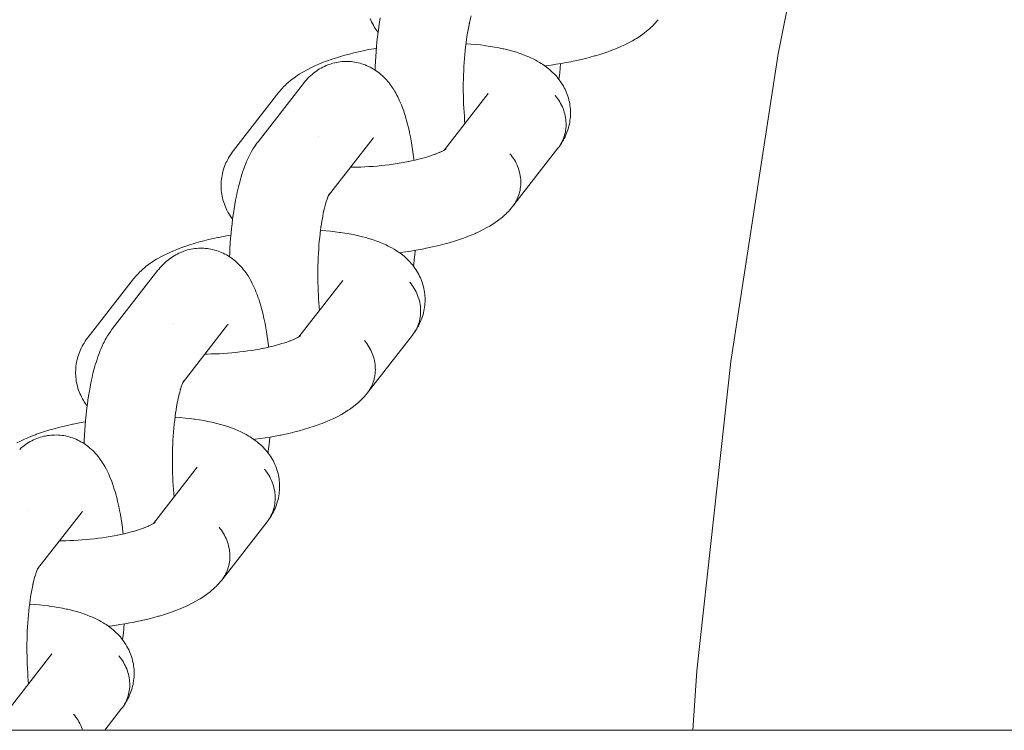
# Model space of a CAD drawing. Units: millimetres. Extents: x -4588 to 4588, y -3800 to 3800.
# Drawn here: x -3485 to -3408, y 44 to 101 of the extents above; entities that cross this region are included whole.
import ezdxf

# ---------------------------------------------------------------- set-up
doc = ezdxf.new("R2010")
doc.units = ezdxf.units.MM
doc.layers.add('EF-Swing-Component-Frame-Beam-Steel', color=7, linetype='Continuous', lineweight=5)
doc.layers.add('None', color=7, linetype='Continuous', lineweight=5)

# ---------------------------------------------------------------- blocks, each defined once
blk = doc.blocks.new('Group')
at = {"layer": 'EF-Swing-Component-Frame-Beam-Steel', "color": 7, "linetype": 'Continuous', "lineweight": 5, "transparency": 33554687}
blk.add_line((-4229.575, 44.45), (-1509.575, 44.45), dxfattribs=at)
at = {"layer": 'None', "color": 7, "linetype": 'Continuous', "lineweight": 5, "transparency": 33554687}
for p, q in [((-3451.796, 90.338), (-3448.331, 94.79)), ((-3460.946, 86.748), (-3457.43, 91.267)), ((-3457.483, 91.203), (-3457.479, 91.207)), ((-3451.752, 90.366), (-3451.666, 90.427)), ((-3451.732, 90.38), (-3451.666, 90.433)), ((-3460.932, 86.775), (-3460.88, 86.862)), ((-3463.287, 75.57), (-3459.822, 80.022)), ((-3472.437, 71.979), (-3468.92, 76.499)), ((-3468.974, 76.435), (-3468.97, 76.439)), ((-3463.293, 75.565), (-3463.168, 75.646)), ((-3463.222, 75.612), (-3463.156, 75.664)), ((-3472.423, 72.006), (-3472.371, 72.094)), ((-3474.777, 60.801), (-3471.313, 65.254)), ((-3483.927, 57.211), (-3480.411, 61.731)), ((-3480.464, 61.667), (-3480.461, 61.671)), ((-3474.733, 60.83), (-3474.647, 60.891)), ((-3473.804, 61.101), (-3473.803, 61.101)), ((-3483.923, 57.22), (-3483.907, 57.242)), ((-3483.922, 57.222), (-3483.907, 57.242)), ((-3483.913, 57.238), (-3483.861, 57.326)), ((-3486.268, 46.033), (-3482.803, 50.486))]:
    blk.add_line(p, q, dxfattribs=at)
at = {"layer": 'None', "color": 7, "linetype": 'Continuous', "lineweight": 5, "transparency": 33554687, "flags": 128}
for points in [[(-3432.162, 44.45), (-3431.854, 49.156), (-3429.175, 73.617), (-3425.432, 97.938), (-3421.454, 117.936)], [(-3457.273, 96.655), (-3457.263, 96.926), (-3457.242, 97.329), (-3457.218, 97.728), (-3457.189, 98.123), (-3457.156, 98.513), (-3457.118, 98.897), (-3457.077, 99.275), (-3457.032, 99.646), (-3456.983, 100.009), (-3456.973, 100.079), (-3456.919, 100.439), (-3456.862, 100.79)], [(-3457.657, 100.743), (-3457.604, 100.608), (-3457.546, 100.475), (-3457.481, 100.346), (-3457.405, 100.2), (-3457.334, 100.074), (-3457.259, 99.952), (-3457.162, 99.81), (-3457.081, 99.692), (-3457.034, 99.63)], [(-3450.049, 99.055), (-3450.012, 99.306), (-3449.967, 99.58), (-3449.919, 99.846), (-3449.869, 100.104), (-3449.816, 100.353), (-3449.837, 100.258)], [(-3449.826, 100.306), (-3449.782, 100.494), (-3449.725, 100.719), (-3449.666, 100.935), (-3449.696, 100.829)], [(-3443.86, 96.984), (-3443.766, 96.996), (-3443.363, 97.051), (-3442.963, 97.11), (-3442.569, 97.175), (-3442.181, 97.244), (-3441.799, 97.318), (-3441.744, 97.329), (-3441.364, 97.409), (-3440.992, 97.492), (-3440.629, 97.58), (-3440.276, 97.672), (-3439.933, 97.768), (-3439.852, 97.792), (-3439.515, 97.893), (-3439.189, 97.997), (-3438.875, 98.105), (-3438.575, 98.216), (-3438.478, 98.253), (-3438.187, 98.368), (-3437.909, 98.486), (-3437.807, 98.532), (-3437.541, 98.654), (-3437.29, 98.779), (-3437.184, 98.834), (-3436.946, 98.963), (-3436.724, 99.093), (-3436.615, 99.157), (-3436.408, 99.291), (-3436.3, 99.363), (-3436.108, 99.499), (-3436.001, 99.578), (-3435.825, 99.718), (-3435.721, 99.803), (-3435.561, 99.945), (-3435.46, 100.037), (-3435.363, 100.134), (-3435.22, 100.28), (-3435.126, 100.383), (-3435.002, 100.53), (-3434.912, 100.639)], [(-3450.054, 99.025), (-3450.044, 99.095), (-3450.084, 98.801), (-3450.12, 98.501), (-3450.154, 98.196), (-3450.184, 97.885), (-3450.211, 97.57), (-3450.234, 97.251), (-3450.254, 96.929), (-3450.27, 96.603), (-3450.283, 96.276), (-3450.293, 95.947), (-3450.299, 95.617), (-3450.301, 95.287), (-3450.3, 94.957), (-3450.295, 94.628), (-3450.287, 94.3), (-3450.275, 93.975), (-3450.259, 93.652), (-3450.241, 93.333), (-3450.218, 93.018), (-3450.193, 92.707), (-3450.167, 92.432)], [(-3464.865, 94.905), (-3464.796, 94.989), (-3464.707, 95.097), (-3464.613, 95.2), (-3464.478, 95.346), (-3464.381, 95.444), (-3464.228, 95.588), (-3464.127, 95.679), (-3463.957, 95.82), (-3463.854, 95.905), (-3463.668, 96.044), (-3463.563, 96.122), (-3463.36, 96.258), (-3463.254, 96.328), (-3463.037, 96.461), (-3462.93, 96.524), (-3462.698, 96.654), (-3462.591, 96.71), (-3462.347, 96.835), (-3462.087, 96.959), (-3461.984, 97.005), (-3461.713, 97.125), (-3461.427, 97.241), (-3461.128, 97.355), (-3461.034, 97.391), (-3460.726, 97.5), (-3460.405, 97.606), (-3460.073, 97.708), (-3459.99, 97.733), (-3459.652, 97.83), (-3459.302, 97.924), (-3458.944, 98.014), (-3458.575, 98.099), (-3458.199, 98.18), (-3458.141, 98.192), (-3457.763, 98.268), (-3457.377, 98.339), (-3457.167, 98.375)], [(-3450.091, 98.743), (-3450.053, 98.741), (-3449.675, 98.712), (-3449.304, 98.677), (-3448.943, 98.637), (-3448.591, 98.592), (-3448.507, 98.579), (-3448.16, 98.528), (-3447.825, 98.472), (-3447.501, 98.41), (-3447.189, 98.344), (-3447.088, 98.321), (-3446.785, 98.249), (-3446.496, 98.172), (-3446.387, 98.141), (-3446.109, 98.058), (-3445.845, 97.971), (-3445.731, 97.932), (-3445.48, 97.839), (-3445.365, 97.792), (-3445.126, 97.694), (-3444.905, 97.591), (-3444.787, 97.536), (-3444.58, 97.428), (-3444.463, 97.366), (-3444.271, 97.253), (-3444.155, 97.183), (-3444.043, 97.108), (-3443.866, 96.989), (-3443.756, 96.907), (-3443.596, 96.784), (-3443.488, 96.695), (-3443.385, 96.602), (-3443.242, 96.473), (-3443.142, 96.373), (-3443.018, 96.24), (-3442.922, 96.135), (-3442.831, 96.025), (-3442.745, 95.912), (-3442.639, 95.772), (-3442.558, 95.654), (-3442.482, 95.532), (-3442.397, 95.388), (-3442.326, 95.262), (-3442.262, 95.132), (-3442.203, 95), (-3442.138, 94.852), (-3442.086, 94.716), (-3442.039, 94.579), (-3441.999, 94.439), (-3441.956, 94.287), (-3441.923, 94.146), (-3441.895, 94.003), (-3441.875, 93.858), (-3441.854, 93.704), (-3441.84, 93.559), (-3441.833, 93.413), (-3441.832, 93.268), (-3441.834, 93.112), (-3441.84, 92.966), (-3441.852, 92.821), (-3441.872, 92.677), (-3441.896, 92.52), (-3441.921, 92.377), (-3441.954, 92.236), (-3441.992, 92.096), (-3442.038, 91.94), (-3442.083, 91.803), (-3442.134, 91.668), (-3442.192, 91.535), (-3442.259, 91.381), (-3442.322, 91.252), (-3442.391, 91.127), (-3442.478, 90.974), (-3442.552, 90.853), (-3442.631, 90.735), (-3442.738, 90.585), (-3442.659, 90.701), (-3442.586, 90.822), (-3442.518, 90.945), (-3442.457, 91.072), (-3442.401, 91.202), (-3442.351, 91.335), (-3442.307, 91.47), (-3442.27, 91.607), (-3442.239, 91.746), (-3442.214, 91.887), (-3442.196, 92.03), (-3442.184, 92.173), (-3442.178, 92.318), (-3442.179, 92.463), (-3442.187, 92.608), (-3442.201, 92.753), (-3442.221, 92.898), (-3442.248, 93.043), (-3442.281, 93.187), (-3442.32, 93.329), (-3442.366, 93.471), (-3442.418, 93.611), (-3442.475, 93.749), (-3442.539, 93.884), (-3442.608, 94.018), (-3442.683, 94.149), (-3442.764, 94.277), (-3442.85, 94.401), (-3442.941, 94.523), (-3443.037, 94.641)], [(-3462.937, 95.588), (-3462.874, 95.666), (-3462.784, 95.775), (-3462.688, 95.88), (-3462.573, 96.005), (-3462.472, 96.107), (-3462.366, 96.204), (-3462.248, 96.311), (-3462.136, 96.404), (-3462.021, 96.491), (-3461.9, 96.579), (-3461.779, 96.662), (-3461.655, 96.74), (-3461.528, 96.811), (-3461.404, 96.879), (-3461.272, 96.945), (-3461.138, 97.006), (-3461.002, 97.06), (-3460.875, 97.107), (-3460.735, 97.155), (-3460.594, 97.196), (-3460.45, 97.231), (-3460.322, 97.257), (-3460.177, 97.286), (-3460.03, 97.308), (-3459.883, 97.323), (-3459.736, 97.332), (-3459.606, 97.335), (-3459.458, 97.338), (-3459.311, 97.333), (-3459.163, 97.322), (-3459.016, 97.304), (-3458.887, 97.285), (-3458.742, 97.261), (-3458.597, 97.23), (-3458.454, 97.193), (-3458.313, 97.149), (-3458.186, 97.107), (-3458.048, 97.058), (-3457.912, 97.002), (-3457.778, 96.939), (-3457.654, 96.877), (-3457.524, 96.809), (-3457.397, 96.735), (-3457.274, 96.656), (-3457.153, 96.573), (-3457.035, 96.489), (-3456.92, 96.399), (-3456.81, 96.305), (-3456.693, 96.203), (-3456.588, 96.104), (-3456.488, 96.001), (-3456.374, 95.881), (-3456.28, 95.774), (-3456.169, 95.636), (-3456.081, 95.526), (-3455.998, 95.413), (-3455.891, 95.259), (-3455.815, 95.143), (-3455.711, 94.972), (-3455.642, 94.855), (-3455.542, 94.668), (-3455.48, 94.55), (-3455.383, 94.348), (-3455.328, 94.229), (-3455.234, 94.014), (-3455.187, 93.895), (-3455.097, 93.666), (-3455.01, 93.421), (-3454.971, 93.307), (-3454.888, 93.051), (-3454.808, 92.78), (-3454.778, 92.671), (-3454.702, 92.39), (-3454.629, 92.096), (-3454.56, 91.789), (-3454.539, 91.692), (-3454.474, 91.377), (-3454.413, 91.052), (-3454.355, 90.715), (-3454.301, 90.368), (-3454.25, 90.011), (-3454.204, 89.646), (-3454.195, 89.579), (-3454.188, 89.515)], [(-3442.744, 95.911), (-3442.725, 96.058), (-3442.681, 96.432), (-3442.642, 96.813), (-3442.609, 97.168)], [(-3464.865, 94.905), (-3468.445, 90.303), (-3468.529, 90.191), (-3468.592, 90.106), (-3468.671, 89.989), (-3468.767, 89.837), (-3468.841, 89.715), (-3468.91, 89.59), (-3468.986, 89.436), (-3469.049, 89.307), (-3469.106, 89.175), (-3469.157, 89.04), (-3469.213, 88.885), (-3469.258, 88.747), (-3469.296, 88.607), (-3469.328, 88.466), (-3469.362, 88.31), (-3469.388, 88.167), (-3469.407, 88.022), (-3469.42, 87.878), (-3469.431, 87.721), (-3469.437, 87.576), (-3469.437, 87.43), (-3469.429, 87.284), (-3469.418, 87.129), (-3469.404, 86.984), (-3469.384, 86.84), (-3469.356, 86.697), (-3469.323, 86.544), (-3469.289, 86.402), (-3469.249, 86.262), (-3469.203, 86.125), (-3469.148, 85.975), (-3469.095, 85.84), (-3469.036, 85.707), (-3468.972, 85.577), (-3468.895, 85.432), (-3468.825, 85.306), (-3468.749, 85.184), (-3468.652, 85.042), (-3468.571, 84.924), (-3468.524, 84.862)], [(-3468.764, 81.887), (-3468.753, 82.158), (-3468.733, 82.561), (-3468.708, 82.96), (-3468.679, 83.355), (-3468.646, 83.745), (-3468.609, 84.129), (-3468.568, 84.507), (-3468.522, 84.878), (-3468.473, 85.241), (-3468.463, 85.311), (-3468.41, 85.671), (-3468.352, 86.022), (-3468.291, 86.363), (-3468.226, 86.693), (-3468.158, 87.012), (-3468.137, 87.107), (-3468.064, 87.419), (-3467.989, 87.718), (-3467.91, 88.005), (-3467.879, 88.111), (-3467.796, 88.387), (-3467.711, 88.65), (-3467.671, 88.762), (-3467.581, 89.013), (-3467.489, 89.248), (-3467.441, 89.364), (-3467.345, 89.587), (-3467.247, 89.793), (-3467.19, 89.912), (-3467.089, 90.103), (-3467.025, 90.222), (-3466.92, 90.398), (-3466.849, 90.515), (-3466.742, 90.675), (-3466.664, 90.791), (-3466.602, 90.874), (-3466.517, 90.986), (-3462.937, 95.588)], [(-3448.38, 94.728), (-3448.361, 94.754), (-3448.373, 94.737)], [(-3446.403, 85.87), (-3442.822, 90.472), (-3442.738, 90.585), (-3442.659, 90.701), (-3442.586, 90.822), (-3442.518, 90.945), (-3442.457, 91.072), (-3442.401, 91.202), (-3442.351, 91.335), (-3442.307, 91.47), (-3442.27, 91.607), (-3442.239, 91.746), (-3442.214, 91.887), (-3442.196, 92.03), (-3442.184, 92.173), (-3442.178, 92.318), (-3442.179, 92.463), (-3442.187, 92.608), (-3442.201, 92.753), (-3442.221, 92.898), (-3442.248, 93.043), (-3442.281, 93.187), (-3442.32, 93.329), (-3442.366, 93.471), (-3442.418, 93.611), (-3442.475, 93.749), (-3442.539, 93.884), (-3442.608, 94.018), (-3442.683, 94.149), (-3442.764, 94.277), (-3442.85, 94.401), (-3442.941, 94.523), (-3443.037, 94.641)], [(-3461.737, 91.406), (-3461.737, 91.406), (-3461.737, 91.406)], [(-3457.43, 91.267), (-3457.393, 91.312), (-3457.424, 91.275)], [(-3452.181, 90.142), (-3452.07, 90.192), (-3451.899, 90.277), (-3452.005, 90.222)], [(-3451.947, 90.254), (-3451.848, 90.307), (-3451.701, 90.393), (-3451.81, 90.329)], [(-3451.803, 90.334), (-3451.677, 90.414), (-3451.769, 90.353)], [(-3451.735, 90.378), (-3451.677, 90.43), (-3451.728, 90.383)], [(-3454.643, 89.416), (-3454.383, 89.471), (-3454.103, 89.534), (-3453.829, 89.6), (-3453.563, 89.669), (-3453.304, 89.742), (-3453.384, 89.718)], [(-3453.305, 89.741), (-3453.139, 89.791), (-3452.901, 89.867), (-3452.673, 89.946), (-3452.453, 90.027), (-3452.55, 89.99)], [(-3452.521, 90.002), (-3452.345, 90.072), (-3452.149, 90.155), (-3452.251, 90.109)], [(-3446.617, 90.039), (-3446.521, 89.921), (-3446.43, 89.8), (-3446.344, 89.675), (-3446.264, 89.547), (-3446.189, 89.416), (-3446.119, 89.283), (-3446.056, 89.147), (-3445.998, 89.009), (-3445.946, 88.869), (-3445.901, 88.728), (-3445.861, 88.585), (-3445.828, 88.441), (-3445.802, 88.297), (-3445.781, 88.151), (-3445.767, 88.006), (-3445.76, 87.861), (-3445.759, 87.716), (-3445.764, 87.571), (-3445.776, 87.428), (-3445.795, 87.286), (-3445.819, 87.145), (-3445.85, 87.005), (-3445.888, 86.868), (-3445.931, 86.733), (-3445.981, 86.6), (-3446.037, 86.471), (-3446.099, 86.344), (-3446.166, 86.22), (-3446.24, 86.1), (-3446.318, 85.983)], [(-3446.617, 90.039), (-3446.521, 89.921), (-3446.43, 89.8), (-3446.344, 89.675), (-3446.264, 89.547), (-3446.189, 89.416), (-3446.119, 89.283), (-3446.056, 89.147), (-3445.998, 89.009), (-3445.946, 88.869), (-3445.901, 88.728), (-3445.861, 88.585), (-3445.828, 88.441), (-3445.802, 88.297), (-3445.781, 88.151), (-3445.767, 88.006), (-3445.76, 87.861), (-3445.759, 87.716), (-3445.764, 87.571), (-3445.776, 87.428), (-3445.795, 87.286), (-3445.819, 87.145), (-3445.85, 87.005), (-3445.888, 86.868), (-3445.931, 86.733), (-3445.981, 86.6), (-3446.037, 86.471), (-3446.099, 86.344), (-3446.166, 86.22), (-3446.24, 86.1), (-3446.318, 85.983)], [(-3459.218, 88.968), (-3459.039, 88.969), (-3458.72, 88.975), (-3458.399, 88.984), (-3458.077, 88.998), (-3457.754, 89.017), (-3457.431, 89.039), (-3457.109, 89.066), (-3456.787, 89.097), (-3456.467, 89.132), (-3456.149, 89.17), (-3455.834, 89.213), (-3455.523, 89.26), (-3455.215, 89.31), (-3454.912, 89.364), (-3454.614, 89.422), (-3454.67, 89.411)], [(-3461.166, 86.13), (-3461.127, 86.263), (-3461.064, 86.454), (-3461.102, 86.347)], [(-3461.067, 86.446), (-3461.041, 86.519), (-3460.976, 86.685)], [(-3461.01, 86.666), (-3461.01, 86.665), (-3461.01, 86.666)], [(-3460.991, 86.645), (-3460.959, 86.721), (-3460.892, 86.861), (-3460.949, 86.742)], [(-3460.945, 86.75), (-3460.882, 86.868), (-3460.934, 86.773)], [(-3460.942, 86.757), (-3460.926, 86.778), (-3460.94, 86.758)], [(-3460.934, 86.77), (-3460.885, 86.844), (-3460.933, 86.773)], [(-3461.54, 84.287), (-3461.503, 84.538), (-3461.458, 84.811), (-3461.41, 85.077), (-3461.359, 85.335), (-3461.306, 85.584), (-3461.327, 85.49)], [(-3461.316, 85.538), (-3461.273, 85.725), (-3461.216, 85.951), (-3461.156, 86.167), (-3461.187, 86.061)], [(-3455.35, 82.216), (-3455.257, 82.228), (-3454.853, 82.282), (-3454.454, 82.342), (-3454.06, 82.407), (-3453.672, 82.476), (-3453.29, 82.55), (-3453.235, 82.561), (-3452.855, 82.64), (-3452.483, 82.724), (-3452.12, 82.812), (-3451.766, 82.904), (-3451.423, 83), (-3451.343, 83.024), (-3451.005, 83.125), (-3450.68, 83.229), (-3450.366, 83.337), (-3450.065, 83.448), (-3449.969, 83.484), (-3449.677, 83.6), (-3449.4, 83.718), (-3449.298, 83.764), (-3449.032, 83.886), (-3448.781, 84.011), (-3448.675, 84.066), (-3448.436, 84.194), (-3448.215, 84.325), (-3448.106, 84.389), (-3447.898, 84.523), (-3447.791, 84.594), (-3447.598, 84.731), (-3447.492, 84.81), (-3447.316, 84.949), (-3447.212, 85.035), (-3447.052, 85.177), (-3446.951, 85.269), (-3446.854, 85.366), (-3446.71, 85.511), (-3446.617, 85.614), (-3446.492, 85.762), (-3446.403, 85.87)], [(-3461.545, 84.256), (-3461.535, 84.326), (-3461.574, 84.033), (-3461.611, 83.733), (-3461.644, 83.428), (-3461.674, 83.117), (-3461.701, 82.802), (-3461.724, 82.483), (-3461.744, 82.16), (-3461.761, 81.835), (-3461.774, 81.508), (-3461.783, 81.179), (-3461.789, 80.849), (-3461.791, 80.519), (-3461.79, 80.189), (-3461.785, 79.86), (-3461.777, 79.532), (-3461.765, 79.207), (-3461.75, 78.884), (-3461.731, 78.565), (-3461.709, 78.25), (-3461.683, 77.939), (-3461.657, 77.664)], [(-3476.355, 80.137), (-3476.287, 80.221), (-3476.198, 80.329), (-3476.104, 80.432), (-3475.969, 80.578), (-3475.871, 80.676), (-3475.719, 80.819), (-3475.618, 80.911), (-3475.448, 81.052), (-3475.345, 81.137), (-3475.158, 81.276), (-3475.053, 81.353), (-3474.851, 81.489), (-3474.745, 81.56), (-3474.527, 81.693), (-3474.42, 81.756), (-3474.189, 81.885), (-3474.082, 81.941), (-3473.837, 82.067), (-3473.578, 82.19), (-3473.474, 82.237), (-3473.203, 82.356), (-3472.918, 82.473), (-3472.619, 82.587), (-3472.524, 82.622), (-3472.216, 82.731), (-3471.896, 82.837), (-3471.563, 82.94), (-3471.481, 82.965), (-3471.142, 83.062), (-3470.793, 83.156), (-3470.434, 83.245), (-3470.066, 83.331), (-3469.69, 83.412), (-3469.632, 83.424), (-3469.253, 83.5), (-3468.868, 83.571), (-3468.658, 83.607)], [(-3461.581, 83.975), (-3461.544, 83.973), (-3461.165, 83.944), (-3460.795, 83.909), (-3460.433, 83.869), (-3460.081, 83.823), (-3459.997, 83.811), (-3459.651, 83.76), (-3459.315, 83.703), (-3458.991, 83.642), (-3458.68, 83.575), (-3458.578, 83.553), (-3458.275, 83.481), (-3457.986, 83.404), (-3457.878, 83.373), (-3457.599, 83.29), (-3457.335, 83.203), (-3457.222, 83.164), (-3456.97, 83.071), (-3456.856, 83.024), (-3456.617, 82.926), (-3456.395, 82.823), (-3456.278, 82.768), (-3456.07, 82.66), (-3455.954, 82.598), (-3455.762, 82.485), (-3455.646, 82.415), (-3455.534, 82.34), (-3455.357, 82.221), (-3455.246, 82.139), (-3455.087, 82.015), (-3454.979, 81.927), (-3454.875, 81.834), (-3454.733, 81.704), (-3454.633, 81.605), (-3454.509, 81.472), (-3454.412, 81.367), (-3454.321, 81.257), (-3454.235, 81.144), (-3454.13, 81.004), (-3454.048, 80.886), (-3453.973, 80.764), (-3453.887, 80.62), (-3453.817, 80.493), (-3453.752, 80.364), (-3453.694, 80.232), (-3453.629, 80.084), (-3453.576, 79.948), (-3453.53, 79.811), (-3453.49, 79.671), (-3453.447, 79.519), (-3453.413, 79.377), (-3453.386, 79.234), (-3453.365, 79.09), (-3453.345, 78.936), (-3453.331, 78.791), (-3453.323, 78.645), (-3453.323, 78.499), (-3453.324, 78.343), (-3453.33, 78.198), (-3453.343, 78.053), (-3453.362, 77.909), (-3453.386, 77.752), (-3453.412, 77.609), (-3453.444, 77.468), (-3453.483, 77.328), (-3453.529, 77.172), (-3453.574, 77.035), (-3453.625, 76.9), (-3453.682, 76.767), (-3453.749, 76.613), (-3453.812, 76.484), (-3453.881, 76.358), (-3453.968, 76.206), (-3454.042, 76.085), (-3454.122, 75.967), (-3454.229, 75.817), (-3454.15, 75.933), (-3454.077, 76.053), (-3454.009, 76.177), (-3453.947, 76.304), (-3453.891, 76.434), (-3453.842, 76.567), (-3453.798, 76.702), (-3453.761, 76.839), (-3453.729, 76.978), (-3453.705, 77.119), (-3453.686, 77.261), (-3453.674, 77.405), (-3453.669, 77.549), (-3453.67, 77.694), (-3453.677, 77.84), (-3453.691, 77.985), (-3453.712, 78.13), (-3453.739, 78.275), (-3453.772, 78.418), (-3453.811, 78.561), (-3453.857, 78.703), (-3453.908, 78.842), (-3453.966, 78.98), (-3454.029, 79.116), (-3454.099, 79.25), (-3454.174, 79.38), (-3454.254, 79.508), (-3454.34, 79.633), (-3454.431, 79.754), (-3454.527, 79.872)], [(-3474.427, 80.82), (-3474.364, 80.898), (-3474.274, 81.007), (-3474.179, 81.112), (-3474.064, 81.237), (-3473.963, 81.339), (-3473.857, 81.436), (-3473.738, 81.543), (-3473.627, 81.636), (-3473.512, 81.723), (-3473.39, 81.811), (-3473.27, 81.894), (-3473.146, 81.971), (-3473.019, 82.043), (-3472.894, 82.111), (-3472.763, 82.177), (-3472.629, 82.237), (-3472.492, 82.291), (-3472.365, 82.339), (-3472.226, 82.387), (-3472.084, 82.428), (-3471.941, 82.463), (-3471.812, 82.489), (-3471.667, 82.517), (-3471.521, 82.54), (-3471.374, 82.555), (-3471.226, 82.564), (-3471.097, 82.567), (-3470.949, 82.569), (-3470.801, 82.565), (-3470.654, 82.554), (-3470.507, 82.536), (-3470.378, 82.517), (-3470.232, 82.492), (-3470.088, 82.462), (-3469.945, 82.424), (-3469.804, 82.381), (-3469.677, 82.339), (-3469.538, 82.289), (-3469.402, 82.233), (-3469.269, 82.171), (-3469.144, 82.108), (-3469.015, 82.041), (-3468.888, 81.967), (-3468.765, 81.888), (-3468.644, 81.805), (-3468.525, 81.721), (-3468.411, 81.631), (-3468.3, 81.536), (-3468.183, 81.435), (-3468.078, 81.336), (-3467.978, 81.233), (-3467.864, 81.113), (-3467.77, 81.006), (-3467.659, 80.868), (-3467.571, 80.758), (-3467.489, 80.644), (-3467.382, 80.49), (-3467.306, 80.374), (-3467.202, 80.204), (-3467.133, 80.086), (-3467.032, 79.9), (-3466.97, 79.781), (-3466.873, 79.58), (-3466.819, 79.461), (-3466.725, 79.245), (-3466.678, 79.127), (-3466.588, 78.898), (-3466.501, 78.653), (-3466.462, 78.539), (-3466.379, 78.283), (-3466.299, 78.012), (-3466.269, 77.903), (-3466.193, 77.622), (-3466.12, 77.328), (-3466.05, 77.021), (-3466.03, 76.924), (-3465.965, 76.609), (-3465.903, 76.283), (-3465.845, 75.947), (-3465.791, 75.6), (-3465.741, 75.243), (-3465.694, 74.878), (-3465.686, 74.811), (-3465.679, 74.746)], [(-3454.234, 81.142), (-3454.215, 81.29), (-3454.172, 81.664), (-3454.132, 82.045), (-3454.1, 82.4)], [(-3476.355, 80.137), (-3479.936, 75.535), (-3480.02, 75.422), (-3480.083, 75.338), (-3480.162, 75.22), (-3480.258, 75.069), (-3480.332, 74.947), (-3480.401, 74.821), (-3480.476, 74.668), (-3480.54, 74.539), (-3480.597, 74.407), (-3480.648, 74.272), (-3480.703, 74.116), (-3480.748, 73.979), (-3480.787, 73.839), (-3480.819, 73.698), (-3480.853, 73.541), (-3480.879, 73.398), (-3480.898, 73.254), (-3480.91, 73.109), (-3480.922, 72.953), (-3480.928, 72.807), (-3480.927, 72.662), (-3480.92, 72.516), (-3480.909, 72.361), (-3480.895, 72.216), (-3480.874, 72.072), (-3480.847, 71.928), (-3480.814, 71.775), (-3480.78, 71.634), (-3480.74, 71.494), (-3480.693, 71.356), (-3480.638, 71.206), (-3480.586, 71.071), (-3480.527, 70.939), (-3480.462, 70.809), (-3480.386, 70.664), (-3480.316, 70.538), (-3480.24, 70.415), (-3480.143, 70.274), (-3480.062, 70.156), (-3480.015, 70.094)], [(-3480.254, 67.119), (-3480.244, 67.39), (-3480.223, 67.792), (-3480.199, 68.192), (-3480.17, 68.586), (-3480.137, 68.976), (-3480.1, 69.361), (-3480.058, 69.739), (-3480.013, 70.11), (-3479.964, 70.473), (-3479.954, 70.542), (-3479.9, 70.903), (-3479.843, 71.253), (-3479.782, 71.594), (-3479.717, 71.925), (-3479.649, 72.244), (-3479.628, 72.338), (-3479.555, 72.65), (-3479.479, 72.95), (-3479.401, 73.236), (-3479.37, 73.342), (-3479.287, 73.619), (-3479.201, 73.882), (-3479.162, 73.993), (-3479.072, 74.244), (-3478.98, 74.48), (-3478.932, 74.596), (-3478.836, 74.819), (-3478.738, 75.025), (-3478.681, 75.144), (-3478.58, 75.335), (-3478.515, 75.454), (-3478.411, 75.63), (-3478.34, 75.747), (-3478.232, 75.907), (-3478.154, 76.022), (-3478.092, 76.105), (-3478.008, 76.218), (-3474.427, 80.82)], [(-3459.87, 79.96), (-3459.852, 79.986), (-3459.864, 79.968)], [(-3457.893, 71.102), (-3454.313, 75.704), (-3454.229, 75.817), (-3454.15, 75.933), (-3454.077, 76.053), (-3454.009, 76.177), (-3453.947, 76.304), (-3453.891, 76.434), (-3453.842, 76.567), (-3453.798, 76.702), (-3453.761, 76.839), (-3453.729, 76.978), (-3453.705, 77.119), (-3453.686, 77.261), (-3453.674, 77.405), (-3453.669, 77.549), (-3453.67, 77.694), (-3453.677, 77.84), (-3453.691, 77.985), (-3453.712, 78.13), (-3453.739, 78.275), (-3453.772, 78.418), (-3453.811, 78.561), (-3453.857, 78.703), (-3453.908, 78.842), (-3453.966, 78.98), (-3454.029, 79.116), (-3454.099, 79.25), (-3454.174, 79.38), (-3454.254, 79.508), (-3454.34, 79.633), (-3454.431, 79.754), (-3454.527, 79.872)], [(-3473.228, 76.637), (-3473.228, 76.638), (-3473.228, 76.637)], [(-3468.92, 76.499), (-3468.883, 76.544), (-3468.914, 76.507)], [(-3463.671, 75.373), (-3463.56, 75.424), (-3463.389, 75.509), (-3463.495, 75.454)], [(-3463.437, 75.485), (-3463.338, 75.539), (-3463.192, 75.625), (-3463.3, 75.561)], [(-3463.242, 75.598), (-3463.156, 75.659), (-3463.215, 75.615)], [(-3463.225, 75.61), (-3463.167, 75.662), (-3463.219, 75.615)], [(-3466.134, 74.648), (-3465.874, 74.702), (-3465.593, 74.766), (-3465.32, 74.832), (-3465.053, 74.901), (-3464.794, 74.973), (-3464.875, 74.949)], [(-3464.796, 74.973), (-3464.629, 75.023), (-3464.392, 75.099), (-3464.163, 75.178), (-3463.944, 75.258), (-3464.041, 75.222)], [(-3464.012, 75.233), (-3463.835, 75.303), (-3463.64, 75.387), (-3463.742, 75.341)], [(-3458.108, 75.271), (-3458.012, 75.153), (-3457.921, 75.031), (-3457.835, 74.907), (-3457.754, 74.779), (-3457.679, 74.648), (-3457.61, 74.514), (-3457.546, 74.379), (-3457.489, 74.241), (-3457.437, 74.101), (-3457.391, 73.959), (-3457.352, 73.817), (-3457.319, 73.673), (-3457.292, 73.528), (-3457.272, 73.383), (-3457.258, 73.238), (-3457.25, 73.093), (-3457.249, 72.948), (-3457.255, 72.803), (-3457.267, 72.66), (-3457.285, 72.517), (-3457.31, 72.376), (-3457.341, 72.237), (-3457.378, 72.1), (-3457.422, 71.965), (-3457.472, 71.832), (-3457.528, 71.702), (-3457.589, 71.575), (-3457.657, 71.452), (-3457.73, 71.331), (-3457.809, 71.215)], [(-3458.108, 75.271), (-3458.012, 75.153), (-3457.921, 75.031), (-3457.835, 74.907), (-3457.754, 74.779), (-3457.679, 74.648), (-3457.61, 74.514), (-3457.546, 74.379), (-3457.489, 74.241), (-3457.437, 74.101), (-3457.391, 73.959), (-3457.352, 73.817), (-3457.319, 73.673), (-3457.292, 73.528), (-3457.272, 73.383), (-3457.258, 73.238), (-3457.25, 73.093), (-3457.249, 72.948), (-3457.255, 72.803), (-3457.267, 72.66), (-3457.285, 72.517), (-3457.31, 72.376), (-3457.341, 72.237), (-3457.378, 72.1), (-3457.422, 71.965), (-3457.472, 71.832), (-3457.528, 71.702), (-3457.589, 71.575), (-3457.657, 71.452), (-3457.73, 71.331), (-3457.809, 71.215)], [(-3470.709, 74.2), (-3470.53, 74.201), (-3470.211, 74.206), (-3469.89, 74.216), (-3469.568, 74.23), (-3469.245, 74.249), (-3468.922, 74.271), (-3468.599, 74.298), (-3468.278, 74.329), (-3467.958, 74.363), (-3467.64, 74.402), (-3467.325, 74.445), (-3467.013, 74.492), (-3466.706, 74.542), (-3466.403, 74.596), (-3466.105, 74.654), (-3466.16, 74.643)], [(-3472.657, 71.362), (-3472.617, 71.494), (-3472.555, 71.686)], [(-3472.557, 71.678), (-3472.531, 71.751), (-3472.466, 71.917), (-3472.507, 71.819)], [(-3472.5, 71.898), (-3472.501, 71.897), (-3472.5, 71.898)], [(-3472.482, 71.877), (-3472.449, 71.952), (-3472.383, 72.093), (-3472.44, 71.974)], [(-3472.436, 71.981), (-3472.373, 72.1), (-3472.424, 72.005)], [(-3472.432, 71.988), (-3472.416, 72.01), (-3472.431, 71.99)], [(-3472.425, 72.002), (-3472.375, 72.076), (-3472.423, 72.005)], [(-3473.031, 69.519), (-3472.993, 69.769), (-3472.948, 70.043), (-3472.901, 70.309), (-3472.85, 70.567), (-3472.797, 70.816), (-3472.818, 70.722)], [(-3472.807, 70.769), (-3472.763, 70.957), (-3472.706, 71.183), (-3472.647, 71.399), (-3472.678, 71.293)], [(-3466.841, 67.448), (-3466.747, 67.459), (-3466.344, 67.514), (-3465.945, 67.574), (-3465.55, 67.638), (-3465.162, 67.708), (-3464.781, 67.782), (-3464.725, 67.793), (-3464.345, 67.872), (-3463.974, 67.956), (-3463.611, 68.044), (-3463.257, 68.136), (-3462.914, 68.231), (-3462.833, 68.256), (-3462.496, 68.356), (-3462.17, 68.461), (-3461.857, 68.569), (-3461.556, 68.68), (-3461.459, 68.716), (-3461.168, 68.831), (-3460.891, 68.95), (-3460.789, 68.996), (-3460.522, 69.118), (-3460.271, 69.243), (-3460.165, 69.298), (-3459.927, 69.426), (-3459.705, 69.557), (-3459.596, 69.621), (-3459.389, 69.755), (-3459.281, 69.826), (-3459.089, 69.963), (-3458.983, 70.042), (-3458.806, 70.181), (-3458.702, 70.267), (-3458.543, 70.409), (-3458.441, 70.501), (-3458.344, 70.597), (-3458.201, 70.743), (-3458.108, 70.846), (-3457.983, 70.994), (-3457.893, 71.102)], [(-3473.035, 69.488), (-3473.025, 69.558), (-3473.065, 69.265), (-3473.102, 68.965), (-3473.135, 68.66), (-3473.165, 68.349), (-3473.192, 68.034), (-3473.215, 67.715), (-3473.235, 67.392), (-3473.251, 67.067), (-3473.264, 66.739), (-3473.274, 66.41), (-3473.28, 66.081), (-3473.282, 65.75), (-3473.281, 65.42), (-3473.276, 65.091), (-3473.268, 64.764), (-3473.256, 64.438), (-3473.241, 64.116), (-3473.222, 63.797), (-3473.2, 63.481), (-3473.174, 63.171), (-3473.148, 62.895)], [(-3485.572, 67.173), (-3485.328, 67.299), (-3485.068, 67.422), (-3484.965, 67.469), (-3484.694, 67.588), (-3484.408, 67.705), (-3484.109, 67.819), (-3484.015, 67.854), (-3483.707, 67.963), (-3483.386, 68.069), (-3483.054, 68.172), (-3482.971, 68.196), (-3482.633, 68.294), (-3482.284, 68.387), (-3481.925, 68.477), (-3481.557, 68.563), (-3481.18, 68.644), (-3481.122, 68.656), (-3480.744, 68.731), (-3480.358, 68.803), (-3480.148, 68.838)], [(-3473.072, 69.207), (-3473.035, 69.205), (-3472.656, 69.175), (-3472.285, 69.141), (-3471.924, 69.1), (-3471.572, 69.055), (-3471.488, 69.043), (-3471.141, 68.992), (-3470.806, 68.935), (-3470.482, 68.874), (-3470.171, 68.807), (-3470.069, 68.785), (-3469.766, 68.713), (-3469.477, 68.635), (-3469.369, 68.605), (-3469.09, 68.522), (-3468.826, 68.435), (-3468.712, 68.395), (-3468.461, 68.302), (-3468.346, 68.256), (-3468.108, 68.157), (-3467.886, 68.055), (-3467.768, 68), (-3467.561, 67.892), (-3467.444, 67.829), (-3467.252, 67.716), (-3467.137, 67.647), (-3467.024, 67.572), (-3466.847, 67.453), (-3466.737, 67.371), (-3466.577, 67.247), (-3466.469, 67.159), (-3466.366, 67.066), (-3466.223, 66.936), (-3466.123, 66.837), (-3465.999, 66.703), (-3465.903, 66.598), (-3465.812, 66.489), (-3465.726, 66.375), (-3465.62, 66.236), (-3465.539, 66.117), (-3465.463, 65.995), (-3465.378, 65.851), (-3465.307, 65.725), (-3465.243, 65.596), (-3465.184, 65.464), (-3465.12, 65.315), (-3465.067, 65.18), (-3465.021, 65.042), (-3464.98, 64.903), (-3464.938, 64.751), (-3464.904, 64.609), (-3464.877, 64.466), (-3464.856, 64.322), (-3464.835, 64.167), (-3464.821, 64.022), (-3464.814, 63.877), (-3464.813, 63.731), (-3464.815, 63.575), (-3464.821, 63.43), (-3464.834, 63.285), (-3464.853, 63.14), (-3464.877, 62.984), (-3464.903, 62.841), (-3464.935, 62.7), (-3464.974, 62.56), (-3465.02, 62.404), (-3465.064, 62.267), (-3465.116, 62.132), (-3465.173, 61.999), (-3465.24, 61.845), (-3465.303, 61.716), (-3465.372, 61.59), (-3465.459, 61.438), (-3465.533, 61.316), (-3465.613, 61.199), (-3465.719, 61.048), (-3465.64, 61.165), (-3465.567, 61.285), (-3465.5, 61.409), (-3465.438, 61.536), (-3465.382, 61.666), (-3465.332, 61.798), (-3465.289, 61.933), (-3465.251, 62.071), (-3465.22, 62.21), (-3465.195, 62.351), (-3465.177, 62.493), (-3465.165, 62.637), (-3465.16, 62.781), (-3465.161, 62.926), (-3465.168, 63.071), (-3465.182, 63.217), (-3465.202, 63.362), (-3465.229, 63.506), (-3465.262, 63.65), (-3465.302, 63.793), (-3465.347, 63.934), (-3465.399, 64.074), (-3465.456, 64.212), (-3465.52, 64.348), (-3465.589, 64.481), (-3465.664, 64.612), (-3465.745, 64.74), (-3465.831, 64.865), (-3465.922, 64.986), (-3466.018, 65.104)], [(-3485.347, 66.667), (-3485.229, 66.775), (-3485.118, 66.867), (-3485.002, 66.955), (-3484.881, 67.043), (-3484.761, 67.126), (-3484.637, 67.203), (-3484.509, 67.275), (-3484.385, 67.343), (-3484.254, 67.409), (-3484.12, 67.469), (-3483.983, 67.523), (-3483.856, 67.57), (-3483.716, 67.618), (-3483.575, 67.66), (-3483.431, 67.695), (-3483.303, 67.72), (-3483.158, 67.749), (-3483.012, 67.771), (-3482.865, 67.787), (-3482.717, 67.796), (-3482.588, 67.799), (-3482.44, 67.801), (-3482.292, 67.797), (-3482.144, 67.786), (-3481.997, 67.768), (-3481.868, 67.748), (-3481.723, 67.724), (-3481.578, 67.693), (-3481.435, 67.656), (-3481.294, 67.612), (-3481.167, 67.571), (-3481.029, 67.521), (-3480.893, 67.465), (-3480.759, 67.403), (-3480.635, 67.34), (-3480.505, 67.272), (-3480.379, 67.199), (-3480.256, 67.12), (-3480.134, 67.037), (-3480.016, 66.953), (-3479.901, 66.863), (-3479.791, 66.768), (-3479.674, 66.667), (-3479.569, 66.568), (-3479.469, 66.464), (-3479.355, 66.345), (-3479.261, 66.238), (-3479.15, 66.1), (-3479.062, 65.99), (-3478.979, 65.876), (-3478.872, 65.722), (-3478.797, 65.606), (-3478.693, 65.435), (-3478.624, 65.318), (-3478.523, 65.131), (-3478.461, 65.013), (-3478.364, 64.811), (-3478.309, 64.693), (-3478.216, 64.477), (-3478.168, 64.359), (-3478.078, 64.13), (-3477.991, 63.885), (-3477.953, 63.771), (-3477.869, 63.514), (-3477.789, 63.243), (-3477.759, 63.135), (-3477.683, 62.854), (-3477.61, 62.56), (-3477.541, 62.253), (-3477.521, 62.156), (-3477.455, 61.841), (-3477.394, 61.515), (-3477.336, 61.178), (-3477.282, 60.831), (-3477.231, 60.475), (-3477.185, 60.11), (-3477.176, 60.043), (-3477.169, 59.978)], [(-3465.725, 66.374), (-3465.706, 66.522), (-3465.662, 66.896), (-3465.623, 67.277), (-3465.59, 67.632)], [(-3471.361, 65.192), (-3471.343, 65.218), (-3471.355, 65.2)], [(-3469.384, 56.334), (-3465.803, 60.936), (-3465.719, 61.048), (-3465.64, 61.165), (-3465.567, 61.285), (-3465.5, 61.409), (-3465.438, 61.536), (-3465.382, 61.666), (-3465.332, 61.798), (-3465.289, 61.933), (-3465.251, 62.071), (-3465.22, 62.21), (-3465.195, 62.351), (-3465.177, 62.493), (-3465.165, 62.637), (-3465.16, 62.781), (-3465.161, 62.926), (-3465.168, 63.071), (-3465.182, 63.217), (-3465.202, 63.362), (-3465.229, 63.506), (-3465.262, 63.65), (-3465.302, 63.793), (-3465.347, 63.934), (-3465.399, 64.074), (-3465.456, 64.212), (-3465.52, 64.348), (-3465.589, 64.481), (-3465.664, 64.612), (-3465.745, 64.74), (-3465.831, 64.865), (-3465.922, 64.986), (-3466.018, 65.104)], [(-3484.718, 61.869), (-3484.718, 61.869), (-3484.718, 61.869)], [(-3480.411, 61.731), (-3480.374, 61.776), (-3480.405, 61.738)], [(-3475.162, 60.605), (-3475.051, 60.656), (-3474.88, 60.741), (-3474.986, 60.686)], [(-3474.928, 60.717), (-3474.829, 60.771), (-3474.682, 60.857), (-3474.791, 60.792)], [(-3474.784, 60.797), (-3474.658, 60.878), (-3474.75, 60.817)], [(-3474.716, 60.842), (-3474.658, 60.893), (-3474.709, 60.847)], [(-3474.713, 60.844), (-3474.647, 60.896), (-3474.695, 60.857)], [(-3477.625, 59.88), (-3477.364, 59.934), (-3477.084, 59.997), (-3476.81, 60.064), (-3476.544, 60.133), (-3476.285, 60.205), (-3476.366, 60.181)], [(-3476.286, 60.205), (-3476.12, 60.255), (-3475.882, 60.331), (-3475.654, 60.409), (-3475.435, 60.49), (-3475.531, 60.454)], [(-3475.503, 60.465), (-3475.326, 60.535), (-3475.131, 60.618), (-3475.233, 60.573)], [(-3469.598, 60.502), (-3469.502, 60.385), (-3469.411, 60.263), (-3469.325, 60.138), (-3469.245, 60.01), (-3469.17, 59.88), (-3469.1, 59.746), (-3469.037, 59.61), (-3468.979, 59.472), (-3468.928, 59.333), (-3468.882, 59.191), (-3468.843, 59.048), (-3468.81, 58.905), (-3468.783, 58.76), (-3468.762, 58.615), (-3468.748, 58.47), (-3468.741, 58.324), (-3468.74, 58.179), (-3468.745, 58.035), (-3468.757, 57.892), (-3468.776, 57.749), (-3468.8, 57.608), (-3468.832, 57.469), (-3468.869, 57.332), (-3468.913, 57.197), (-3468.962, 57.064), (-3469.018, 56.934), (-3469.08, 56.807), (-3469.148, 56.683), (-3469.221, 56.563), (-3469.3, 56.447)], [(-3469.598, 60.502), (-3469.502, 60.385), (-3469.411, 60.263), (-3469.325, 60.138), (-3469.245, 60.01), (-3469.17, 59.88), (-3469.1, 59.746), (-3469.037, 59.61), (-3468.979, 59.472), (-3468.928, 59.333), (-3468.882, 59.191), (-3468.843, 59.048), (-3468.81, 58.905), (-3468.783, 58.76), (-3468.762, 58.615), (-3468.748, 58.47), (-3468.741, 58.324), (-3468.74, 58.179), (-3468.745, 58.035), (-3468.757, 57.892), (-3468.776, 57.749), (-3468.8, 57.608), (-3468.832, 57.469), (-3468.869, 57.332), (-3468.913, 57.197), (-3468.962, 57.064), (-3469.018, 56.934), (-3469.08, 56.807), (-3469.148, 56.683), (-3469.221, 56.563), (-3469.3, 56.447)], [(-3482.199, 59.432), (-3482.02, 59.433), (-3481.701, 59.438), (-3481.381, 59.448), (-3481.059, 59.462), (-3480.736, 59.48), (-3480.413, 59.503), (-3480.09, 59.529), (-3479.768, 59.56), (-3479.448, 59.595), (-3479.13, 59.634), (-3478.815, 59.677), (-3478.504, 59.723), (-3478.196, 59.774), (-3477.893, 59.828), (-3477.596, 59.885), (-3477.651, 59.874)], [(-3484.147, 56.594), (-3484.108, 56.726), (-3484.045, 56.917)], [(-3484.048, 56.909), (-3484.022, 56.983), (-3483.957, 57.149), (-3483.998, 57.051)], [(-3483.991, 57.129), (-3483.991, 57.129), (-3483.991, 57.129)], [(-3483.973, 57.108), (-3483.94, 57.184), (-3483.873, 57.325), (-3483.93, 57.205)], [(-3483.926, 57.213), (-3483.864, 57.332), (-3483.915, 57.237)], [(-3483.915, 57.234), (-3483.866, 57.307), (-3483.914, 57.236)], [(-3484.521, 54.75), (-3484.484, 55.001), (-3484.439, 55.275), (-3484.391, 55.541), (-3484.341, 55.799), (-3484.287, 56.048), (-3484.308, 55.953)], [(-3484.297, 56.001), (-3484.254, 56.189), (-3484.197, 56.415), (-3484.137, 56.631), (-3484.168, 56.525)], [(-3478.331, 52.68), (-3478.238, 52.691), (-3477.834, 52.746), (-3477.435, 52.806), (-3477.041, 52.87), (-3476.653, 52.939), (-3476.271, 53.013), (-3476.216, 53.024), (-3475.836, 53.104), (-3475.464, 53.188), (-3475.101, 53.275), (-3474.748, 53.367), (-3474.404, 53.463), (-3474.324, 53.487), (-3473.987, 53.588), (-3473.661, 53.693), (-3473.347, 53.8), (-3473.047, 53.911), (-3472.95, 53.948), (-3472.658, 54.063), (-3472.381, 54.181), (-3472.279, 54.227), (-3472.013, 54.35), (-3471.762, 54.474), (-3471.656, 54.53), (-3471.418, 54.658), (-3471.196, 54.788), (-3471.087, 54.853), (-3470.879, 54.986), (-3470.772, 55.058), (-3470.579, 55.195), (-3470.473, 55.273), (-3470.297, 55.413), (-3470.193, 55.498), (-3470.033, 55.64), (-3469.932, 55.732), (-3469.835, 55.829), (-3469.692, 55.975), (-3469.598, 56.078), (-3469.473, 56.225), (-3469.384, 56.334)], [(-3484.526, 54.72), (-3484.516, 54.79), (-3484.556, 54.496), (-3484.592, 54.197), (-3484.626, 53.891), (-3484.656, 53.581), (-3484.682, 53.266), (-3484.706, 52.946), (-3484.726, 52.624), (-3484.742, 52.299), (-3484.755, 51.971), (-3484.764, 51.642), (-3484.77, 51.312), (-3484.773, 50.982), (-3484.771, 50.652), (-3484.767, 50.323), (-3484.758, 49.996), (-3484.747, 49.67), (-3484.731, 49.348), (-3484.712, 49.028), (-3484.69, 48.713), (-3484.664, 48.402), (-3484.638, 48.127)], [(-3484.563, 54.439), (-3484.525, 54.436), (-3484.146, 54.407), (-3483.776, 54.372), (-3483.415, 54.332), (-3483.063, 54.287), (-3482.979, 54.275), (-3482.632, 54.223), (-3482.296, 54.167), (-3481.973, 54.105), (-3481.661, 54.039), (-3481.559, 54.017), (-3481.257, 53.944), (-3480.967, 53.867), (-3480.859, 53.837), (-3480.58, 53.754), (-3480.317, 53.666), (-3480.203, 53.627), (-3479.951, 53.534), (-3479.837, 53.488), (-3479.598, 53.389), (-3479.376, 53.287), (-3479.259, 53.231), (-3479.052, 53.124), (-3478.935, 53.061), (-3478.743, 52.948), (-3478.627, 52.879), (-3478.515, 52.804), (-3478.338, 52.685), (-3478.228, 52.603), (-3478.068, 52.479), (-3477.96, 52.391), (-3477.857, 52.297), (-3477.714, 52.168), (-3477.614, 52.069), (-3477.49, 51.935), (-3477.394, 51.83), (-3477.302, 51.721), (-3477.216, 51.607), (-3477.111, 51.468), (-3477.03, 51.349), (-3476.954, 51.227), (-3476.868, 51.083), (-3476.798, 50.957), (-3476.733, 50.828), (-3476.675, 50.695), (-3476.61, 50.547), (-3476.558, 50.412), (-3476.511, 50.274), (-3476.471, 50.134), (-3476.428, 49.983), (-3476.394, 49.841), (-3476.367, 49.698), (-3476.347, 49.554), (-3476.326, 49.399), (-3476.312, 49.254), (-3476.305, 49.109), (-3476.304, 48.963), (-3476.306, 48.807), (-3476.312, 48.661), (-3476.324, 48.516), (-3476.343, 48.372), (-3476.368, 48.216), (-3476.393, 48.073), (-3476.425, 47.931), (-3476.464, 47.791), (-3476.51, 47.636), (-3476.555, 47.498), (-3476.606, 47.363), (-3476.664, 47.231), (-3476.73, 47.077), (-3476.793, 46.948), (-3476.862, 46.822), (-3476.949, 46.67), (-3477.024, 46.548), (-3477.103, 46.43), (-3477.21, 46.28), (-3477.131, 46.397), (-3477.058, 46.517), (-3476.99, 46.641), (-3476.928, 46.768), (-3476.873, 46.897), (-3476.823, 47.03), (-3476.779, 47.165), (-3476.742, 47.302), (-3476.711, 47.442), (-3476.686, 47.583), (-3476.668, 47.725), (-3476.656, 47.868), (-3476.65, 48.013), (-3476.651, 48.158), (-3476.659, 48.303), (-3476.673, 48.448), (-3476.693, 48.593), (-3476.72, 48.738), (-3476.753, 48.882), (-3476.792, 49.025), (-3476.838, 49.166), (-3476.889, 49.306), (-3476.947, 49.444), (-3477.011, 49.58), (-3477.08, 49.713), (-3477.155, 49.844), (-3477.236, 49.972), (-3477.321, 50.097), (-3477.413, 50.218), (-3477.509, 50.336)], [(-3477.216, 51.606), (-3477.196, 51.753), (-3477.153, 52.127), (-3477.113, 52.508), (-3477.081, 52.864)], [(-3482.852, 50.424), (-3482.833, 50.45), (-3482.845, 50.432)], [(-3478.63, 44.45), (-3477.294, 46.167), (-3477.21, 46.28), (-3477.131, 46.397), (-3477.058, 46.517), (-3476.99, 46.641), (-3476.928, 46.768), (-3476.873, 46.897), (-3476.823, 47.03), (-3476.779, 47.165), (-3476.742, 47.302), (-3476.711, 47.442), (-3476.686, 47.583), (-3476.668, 47.725), (-3476.656, 47.868), (-3476.65, 48.013), (-3476.651, 48.158), (-3476.659, 48.303), (-3476.673, 48.448), (-3476.693, 48.593), (-3476.72, 48.738), (-3476.753, 48.882), (-3476.792, 49.025), (-3476.838, 49.166), (-3476.889, 49.306), (-3476.947, 49.444), (-3477.011, 49.58), (-3477.08, 49.713), (-3477.155, 49.844), (-3477.236, 49.972), (-3477.321, 50.097), (-3477.413, 50.218), (-3477.509, 50.336)], [(-3481.089, 45.734), (-3480.993, 45.616), (-3480.902, 45.495), (-3480.816, 45.37), (-3480.735, 45.242), (-3480.66, 45.111), (-3480.591, 44.978), (-3480.527, 44.842), (-3480.47, 44.704), (-3480.418, 44.564), (-3480.381, 44.45)], [(-3481.089, 45.734), (-3480.993, 45.616), (-3480.902, 45.495), (-3480.816, 45.37), (-3480.735, 45.242), (-3480.66, 45.111), (-3480.591, 44.978), (-3480.527, 44.842), (-3480.47, 44.704), (-3480.418, 44.564), (-3480.381, 44.45)]]:
    blk.add_lwpolyline(points, dxfattribs=at)

msp = doc.modelspace()

# ---------------------------------------------------------------- block references
at = {"layer": 'None', "color": 7, "transparency": 33554687}
msp.add_blockref('Group', (0, 0), dxfattribs=at)

doc.saveas('drawing.dxf')
